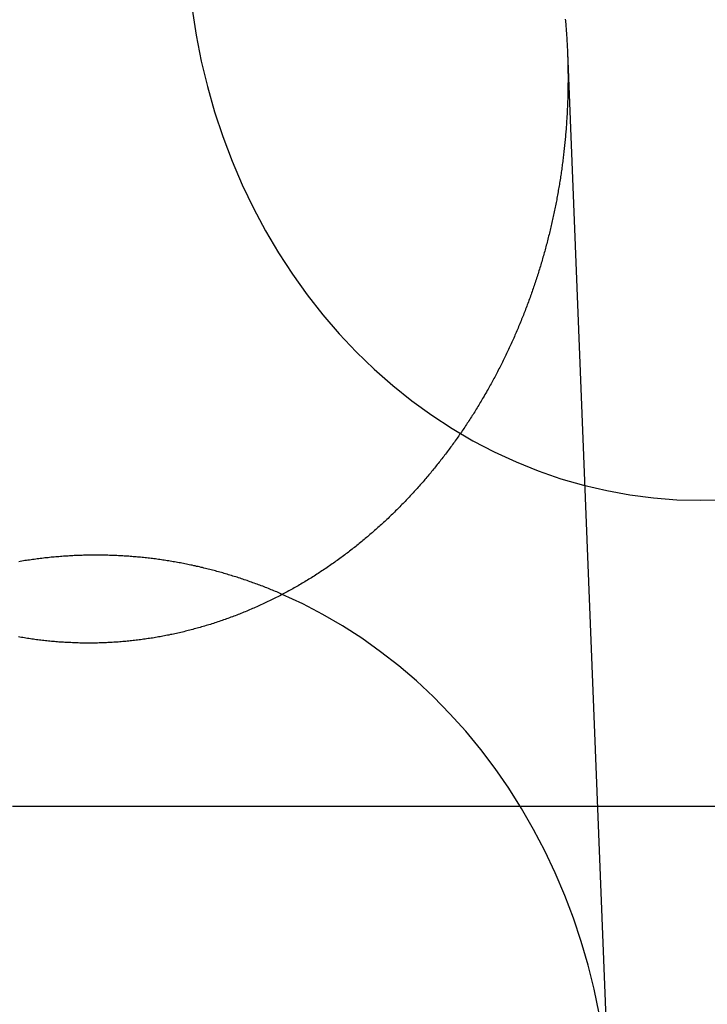
# Model space of a CAD drawing. Extents: x -59 to 290, y -231 to 2000.
# Drawn here: x -7 to 0, y 592 to 603 of the extents above; entities that cross this region are included whole.
import ezdxf

# ---------------------------------------------------------------- set-up
doc = ezdxf.new("R2010")
doc.units = 0
doc.header["$LTSCALE"] = 10
doc.linetypes.add('VERDECKT', pattern=[9.525, 6.35, -3.175])
doc.layers.get('0').update_dxf_attribs({"linetype": 'CONTINUOUS'})
doc.layers.add('STEMPEL', color=3, linetype='CONTINUOUS')

# ---------------------------------------------------------------- blocks, each defined once
blk = doc.blocks.new('A$C2F2A652C')
at = {"color": 1, "linetype": 'VERDECKT', "extrusion": (0, 1, -2e-16)}
blk.add_line((-1.43005, 602.61161), (-0.97858, 591.27723), dxfattribs=at)
at = {"color": 1, "linetype": 'VERDECKT'}
for points in [[(-5.46559, 603.078, 0), (-5.4222, 602.798, 0), (-5.36741, 602.52, 0), (-5.30133, 602.245, 0), (-5.2241, 601.974, 0), (-5.13588, 601.707, 0), (-5.03687, 601.445, 0), (-4.92726, 601.189, 0), (-4.8073, 600.938, 0), (-4.67722, 600.694, 0), (-4.53731, 600.457, 0), (-4.38786, 600.227, 0), (-4.22918, 600.005, 0), (-4.06161, 599.792, 0), (-3.8855, 599.587, 0), (-3.70122, 599.392, 0), (-3.50915, 599.206, 0), (-3.30971, 599.03, 0), (-3.10331, 598.865, 0), (-2.89038, 598.711, 0), (-2.67137, 598.568, 0), (-2.44675, 598.436, 0), (-2.21698, 598.316, 0), (-1.98255, 598.208, 0), (-1.74395, 598.112, 0), (-1.50168, 598.028, 0), (-1.25626, 597.957, 0), (-1.00819, 597.899, 0), (-0.758, 597.853, 0), (-0.50622, 597.821, 0), (-0.25338, 597.801, 0), (0, 597.795, 0), (0.25338, 597.801, 0)], [(-1.09092, 592.275, 0), (-1.14496, 592.536, 0), (-1.20897, 592.794, 0), (-1.28285, 593.048, 0), (-1.36645, 593.299, 0), (-1.45962, 593.546, 0), (-1.56218, 593.788, 0), (-1.67395, 594.024, 0), (-1.7947, 594.255, 0), (-1.92423, 594.48, 0), (-2.06228, 594.699, 0), (-2.2086, 594.91, 0), (-2.36292, 595.115, 0), (-2.52495, 595.311, 0), (-2.69439, 595.5, 0), (-2.87092, 595.68, 0), (-3.05422, 595.852, 0), (-3.24393, 596.014, 0), (-3.43971, 596.167, 0), (-3.6412, 596.311, 0), (-3.84801, 596.444, 0), (-4.05977, 596.568, 0), (-4.27607, 596.681, 0), (-4.49652, 596.783, 0)]]:
    blk.add_polyline3d(points, dxfattribs=at)
at = {"color": 3}
for points in [[(-1.45364, 602.97, 0), (-1.45217, 602.954, 0), (-1.45075, 602.937, 0), (-1.44936, 602.921, 0), (-1.448, 602.905, 0), (-1.44669, 602.889, 0), (-1.44542, 602.873, 0), (-1.44418, 602.856, 0), (-1.44299, 602.84, 0), (-1.44183, 602.824, 0), (-1.44071, 602.808, 0), (-1.43963, 602.792, 0), (-1.43858, 602.776, 0), (-1.43758, 602.76, 0), (-1.43661, 602.743, 0), (-1.43568, 602.727, 0), (-1.43479, 602.711, 0), (-1.43393, 602.695, 0), (-1.43311, 602.679, 0), (-1.43234, 602.663, 0), (-1.43159, 602.647, 0), (-1.43089, 602.631, 0), (-1.43022, 602.615, 0), (-1.42959, 602.599, 0), (-1.429, 602.583, 0), (-1.42844, 602.567, 0), (-1.42793, 602.551, 0), (-1.42744, 602.535, 0), (-1.427, 602.519, 0), (-1.42659, 602.503, 0), (-1.42622, 602.488, 0), (-1.42589, 602.472, 0), (-1.42559, 602.456, 0), (-1.42533, 602.44, 0), (-1.4251, 602.424, 0), (-1.42491, 602.408, 0), (-1.42476, 602.393, 0), (-1.42464, 602.377, 0), (-1.42456, 602.361, 0), (-1.42452, 602.345, 0), (-1.42451, 602.329, 0), (-1.42454, 602.314, 0), (-1.4246, 602.298, 0), (-1.4247, 602.282, 0), (-1.42484, 602.266, 0), (-1.42501, 602.25, 0), (-1.42522, 602.234, 0), (-1.42547, 602.218, 0), (-1.42575, 602.202, 0), (-1.42607, 602.186, 0), (-1.42642, 602.17, 0), (-1.42682, 602.154, 0), (-1.42725, 602.138, 0), (-1.42771, 602.122, 0), (-1.42822, 602.106, 0), (-1.42876, 602.09, 0), (-1.42934, 602.074, 0), (-1.42995, 602.058, 0), (-1.4306, 602.042, 0), (-1.43129, 602.026, 0), (-1.43202, 602.009, 0), (-1.43278, 601.993, 0), (-1.43359, 601.977, 0), (-1.43443, 601.961, 0), (-1.4353, 601.945, 0), (-1.43622, 601.929, 0), (-1.43717, 601.912, 0), (-1.43816, 601.896, 0), (-1.43919, 601.88, 0), (-1.44026, 601.864, 0), (-1.44136, 601.848, 0), (-1.4425, 601.831, 0), (-1.44368, 601.815, 0), (-1.4449, 601.799, 0), (-1.44616, 601.783, 0), (-1.44746, 601.766, 0), (-1.44879, 601.75, 0), (-1.45016, 601.734, 0), (-1.45157, 601.718, 0), (-1.45302, 601.701, 0), (-1.45451, 601.685, 0), (-1.45604, 601.669, 0), (-1.45761, 601.652, 0), (-1.45921, 601.636, 0), (-1.46086, 601.62, 0), (-1.46254, 601.603, 0), (-1.46426, 601.587, 0), (-1.46602, 601.571, 0), (-1.46782, 601.554, 0), (-1.46966, 601.538, 0), (-1.47154, 601.522, 0), (-1.47346, 601.505, 0), (-1.47542, 601.489, 0), (-1.47742, 601.472, 0), (-1.47945, 601.456, 0), (-1.48153, 601.44, 0), (-1.48365, 601.423, 0), (-1.4858, 601.407, 0), (-1.488, 601.39, 0), (-1.49023, 601.374, 0), (-1.49251, 601.358, 0), (-1.49483, 601.341, 0), (-1.49718, 601.325, 0), (-1.49958, 601.308, 0), (-1.50202, 601.292, 0), (-1.50449, 601.276, 0), (-1.50701, 601.259, 0), (-1.50957, 601.243, 0), (-1.51217, 601.226, 0), (-1.51481, 601.21, 0), (-1.51749, 601.194, 0), (-1.52021, 601.177, 0), (-1.52297, 601.161, 0), (-1.52577, 601.144, 0), (-1.52861, 601.128, 0), (-1.53149, 601.112, 0), (-1.53441, 601.095, 0), (-1.53738, 601.079, 0), (-1.54038, 601.062, 0), (-1.54343, 601.046, 0), (-1.54651, 601.029, 0), (-1.54963, 601.013, 0), (-1.5528, 600.997, 0), (-1.55601, 600.98, 0), (-1.55925, 600.964, 0), (-1.56254, 600.948, 0), (-1.56587, 600.931, 0), (-1.56923, 600.915, 0), (-1.57264, 600.898, 0), (-1.57609, 600.882, 0), (-1.57958, 600.866, 0), (-1.58311, 600.849, 0), (-1.58667, 600.833, 0), (-1.59028, 600.817, 0), (-1.59393, 600.8, 0), (-1.59762, 600.784, 0), (-1.60135, 600.767, 0), (-1.60512, 600.751, 0), (-1.60893, 600.735, 0), (-1.61279, 600.718, 0), (-1.61668, 600.702, 0), (-1.62061, 600.686, 0), (-1.62458, 600.669, 0), (-1.62859, 600.653, 0), (-1.63264, 600.637, 0), (-1.63674, 600.621, 0), (-1.64087, 600.604, 0), (-1.64504, 600.588, 0), (-1.64925, 600.572, 0), (-1.65351, 600.555, 0), (-1.6578, 600.539, 0), (-1.66213, 600.523, 0), (-1.66651, 600.507, 0), (-1.67092, 600.491, 0), (-1.67537, 600.474, 0), (-1.67987, 600.458, 0), (-1.6844, 600.442, 0), (-1.68897, 600.426, 0), (-1.69359, 600.41, 0), (-1.69824, 600.393, 0), (-1.70293, 600.377, 0), (-1.70767, 600.361, 0), (-1.71244, 600.345, 0), (-1.71725, 600.329, 0), (-1.72211, 600.313, 0), (-1.727, 600.297, 0), (-1.73193, 600.28, 0), (-1.73691, 600.264, 0), (-1.74192, 600.248, 0), (-1.74697, 600.232, 0), (-1.75207, 600.216, 0), (-1.7572, 600.2, 0), (-1.76237, 600.184, 0), (-1.76759, 600.168, 0), (-1.77284, 600.152, 0), (-1.77813, 600.136, 0), (-1.78346, 600.12, 0), (-1.78884, 600.104, 0), (-1.79425, 600.088, 0), (-1.7997, 600.072, 0), (-1.80519, 600.057, 0), (-1.81073, 600.041, 0), (-1.8163, 600.025, 0), (-1.82191, 600.009, 0), (-1.82756, 599.993, 0), (-1.83325, 599.977, 0), (-1.83898, 599.961, 0), (-1.84475, 599.946, 0), (-1.85056, 599.93, 0), (-1.85641, 599.914, 0), (-1.8623, 599.898, 0), (-1.86823, 599.883, 0), (-1.87419, 599.867, 0), (-1.8802, 599.851, 0), (-1.88624, 599.835, 0), (-1.89233, 599.82, 0), (-1.89845, 599.804, 0), (-1.90461, 599.788, 0), (-1.91081, 599.773, 0), (-1.91705, 599.757, 0), (-1.92333, 599.742, 0), (-1.92965, 599.726, 0), (-1.936, 599.71, 0), (-1.9424, 599.695, 0), (-1.94883, 599.679, 0), (-1.9553, 599.664, 0), (-1.96181, 599.648, 0), (-1.96835, 599.633, 0), (-1.97494, 599.618, 0), (-1.98156, 599.602, 0), (-1.98822, 599.587, 0), (-1.99492, 599.571, 0), (-2.00165, 599.556, 0), (-2.00842, 599.541, 0), (-2.01523, 599.525, 0), (-2.02208, 599.51, 0), (-2.02897, 599.495, 0), (-2.03589, 599.48, 0), (-2.04285, 599.464, 0), (-2.04985, 599.449, 0), (-2.05688, 599.434, 0), (-2.06395, 599.419, 0), (-2.07106, 599.404, 0), (-2.07821, 599.388, 0), (-2.08539, 599.373, 0), (-2.09261, 599.358, 0), (-2.09986, 599.343, 0), (-2.10715, 599.328, 0), (-2.11448, 599.313, 0), (-2.12185, 599.298, 0), (-2.12925, 599.283, 0), (-2.13669, 599.268, 0), (-2.14416, 599.253, 0), (-2.15167, 599.239, 0), (-2.15922, 599.224, 0), (-2.1668, 599.209, 0), (-2.17442, 599.194, 0), (-2.18207, 599.179, 0), (-2.18976, 599.164, 0), (-2.19748, 599.15, 0), (-2.20524, 599.135, 0), (-2.21304, 599.12, 0), (-2.22087, 599.106, 0), (-2.22874, 599.091, 0), (-2.23664, 599.076, 0), (-2.24458, 599.062, 0), (-2.25255, 599.047, 0), (-2.26056, 599.033, 0), (-2.2686, 599.018, 0), (-2.27668, 599.004, 0), (-2.28479, 598.989, 0), (-2.29294, 598.975, 0), (-2.30112, 598.96, 0), (-2.30934, 598.946, 0), (-2.31759, 598.932, 0), (-2.32587, 598.917, 0), (-2.33419, 598.903, 0), (-2.34255, 598.889, 0), (-2.35093, 598.875, 0), (-2.35936, 598.861, 0), (-2.36781, 598.846, 0), (-2.3763, 598.832, 0), (-2.38483, 598.818, 0), (-2.39338, 598.804, 0), (-2.40197, 598.79, 0), (-2.41059, 598.776, 0), (-2.41925, 598.762, 0), (-2.42794, 598.748, 0), (-2.43666, 598.734, 0), (-2.44541, 598.72, 0), (-2.4542, 598.706, 0), (-2.46302, 598.692, 0), (-2.47187, 598.679, 0), (-2.48075, 598.665, 0), (-2.48966, 598.651, 0), (-2.49861, 598.637, 0), (-2.50759, 598.624, 0), (-2.5166, 598.61, 0), (-2.52563, 598.597, 0), (-2.53471, 598.583, 0), (-2.54381, 598.569, 0), (-2.55294, 598.556, 0), (-2.5621, 598.542, 0), (-2.5713, 598.529, 0), (-2.58052, 598.515, 0), (-2.58978, 598.502, 0), (-2.59906, 598.489, 0), (-2.60837, 598.475, 0), (-2.61772, 598.462, 0), (-2.62709, 598.449, 0), (-2.63649, 598.436, 0), (-2.64593, 598.422, 0), (-2.65539, 598.409, 0), (-2.66488, 598.396, 0), (-2.6744, 598.383, 0), (-2.68395, 598.37, 0), (-2.69353, 598.357, 0), (-2.70313, 598.344, 0), (-2.71277, 598.331, 0), (-2.72243, 598.318, 0), (-2.73212, 598.305, 0), (-2.74184, 598.292, 0), (-2.75158, 598.28, 0), (-2.76136, 598.267, 0), (-2.77116, 598.254, 0), (-2.78098, 598.241, 0), (-2.79084, 598.229, 0), (-2.80072, 598.216, 0), (-2.81063, 598.204, 0), (-2.82057, 598.191, 0), (-2.83053, 598.179, 0), (-2.84052, 598.166, 0), (-2.85054, 598.154, 0), (-2.86058, 598.141, 0), (-2.87065, 598.129, 0), (-2.88074, 598.117, 0), (-2.89086, 598.104, 0), (-2.90101, 598.092, 0), (-2.91118, 598.08, 0), (-2.92137, 598.068, 0), (-2.9316, 598.055, 0), (-2.94184, 598.043, 0), (-2.95211, 598.031, 0), (-2.96241, 598.019, 0), (-2.97273, 598.007, 0), (-2.98308, 597.995, 0), (-2.99344, 597.983, 0), (-3.00384, 597.972, 0), (-3.01428, 597.96, 0), (-3.02476, 597.948, 0), (-3.03528, 597.936, 0), (-3.04586, 597.924, 0), (-3.05648, 597.912, 0), (-3.06714, 597.901, 0), (-3.07785, 597.889, 0), (-3.08861, 597.877, 0), (-3.09941, 597.865, 0), (-3.11026, 597.854, 0), (-3.12115, 597.842, 0), (-3.13209, 597.83, 0), (-3.14307, 597.819, 0), (-3.15409, 597.807, 0), (-3.16516, 597.795, 0), (-3.17628, 597.784, 0), (-3.18743, 597.772, 0), (-3.19864, 597.761, 0), (-3.20988, 597.749, 0), (-3.22117, 597.738, 0), (-3.23251, 597.726, 0), (-3.24389, 597.715, 0), (-3.25531, 597.703, 0), (-3.26677, 597.692, 0), (-3.27828, 597.681, 0), (-3.28983, 597.669, 0), (-3.30142, 597.658, 0), (-3.31306, 597.647, 0), (-3.32474, 597.635, 0), (-3.33646, 597.624, 0), (-3.34822, 597.613, 0), (-3.36003, 597.601, 0), (-3.37188, 597.59, 0), (-3.38377, 597.579, 0), (-3.3957, 597.568, 0), (-3.40768, 597.557, 0), (-3.41969, 597.546, 0), (-3.43175, 597.535, 0), (-3.44385, 597.524, 0), (-3.45599, 597.513, 0), (-3.46817, 597.502, 0), (-3.48039, 597.491, 0), (-3.49265, 597.48, 0), (-3.50495, 597.469, 0), (-3.5173, 597.458, 0), (-3.52968, 597.447, 0), (-3.54211, 597.437, 0), (-3.55457, 597.426, 0), (-3.56708, 597.415, 0), (-3.57962, 597.404, 0), (-3.59221, 597.394, 0), (-3.60483, 597.383, 0), (-3.61749, 597.373, 0), (-3.6302, 597.362, 0), (-3.64294, 597.352, 0), (-3.65572, 597.341, 0), (-3.66854, 597.331, 0), (-3.6814, 597.32, 0), (-3.6943, 597.31, 0), (-3.70724, 597.3, 0), (-3.72021, 597.289, 0), (-3.73323, 597.279, 0), (-3.74628, 597.269, 0), (-3.75937, 597.259, 0), (-3.7725, 597.249, 0), (-3.78566, 597.238, 0), (-3.79887, 597.228, 0), (-3.81211, 597.218, 0), (-3.82538, 597.208, 0), (-3.8387, 597.198, 0), (-3.85204, 597.188, 0), (-3.86543, 597.179, 0), (-3.87885, 597.169, 0), (-3.89231, 597.159, 0), (-3.9058, 597.149, 0), (-3.91933, 597.14, 0), (-3.93289, 597.13, 0), (-3.94649, 597.12, 0), (-3.96012, 597.111, 0), (-3.97379, 597.101, 0), (-3.98749, 597.092, 0), (-4.00123, 597.082, 0), (-4.015, 597.073, 0), (-4.0288, 597.063, 0), (-4.04264, 597.054, 0), (-4.0565, 597.045, 0), (-4.07041, 597.036, 0), (-4.08434, 597.026, 0), (-4.09831, 597.017, 0), (-4.11231, 597.008, 0), (-4.12634, 596.999, 0), (-4.1404, 596.99, 0), (-4.15449, 596.981, 0), (-4.16862, 596.972, 0), (-4.18278, 596.963, 0), (-4.19696, 596.955, 0), (-4.21118, 596.946, 0), (-4.22543, 596.937, 0), (-4.23971, 596.928, 0), (-4.25402, 596.92, 0), (-4.26836, 596.911, 0), (-4.28273, 596.903, 0), (-4.29712, 596.894, 0), (-4.31155, 596.886, 0), (-4.326, 596.877, 0), (-4.34049, 596.869, 0), (-4.355, 596.861, 0), (-4.36954, 596.852, 0), (-4.38411, 596.844, 0), (-4.39871, 596.836, 0), (-4.41333, 596.828, 0), (-4.42798, 596.82, 0), (-4.44266, 596.812, 0), (-4.45737, 596.804, 0), (-4.4721, 596.796, 0), (-4.48686, 596.788, 0), (-4.50164, 596.781, 0), (-4.51645, 596.773, 0), (-4.53129, 596.765, 0), (-4.54615, 596.758, 0), (-4.56104, 596.75, 0), (-4.57595, 596.742, 0), (-4.59089, 596.735, 0), (-4.60585, 596.728, 0), (-4.62084, 596.72, 0), (-4.63585, 596.713, 0), (-4.65089, 596.706, 0), (-4.66596, 596.698, 0), (-4.68104, 596.691, 0), (-4.69615, 596.684, 0), (-4.71129, 596.677, 0), (-4.72645, 596.67, 0), (-4.74163, 596.663, 0), (-4.75683, 596.656, 0), (-4.77205, 596.65, 0), (-4.7873, 596.643, 0), (-4.80257, 596.636, 0), (-4.81786, 596.63, 0), (-4.83317, 596.623, 0), (-4.84851, 596.616, 0), (-4.86386, 596.61, 0), (-4.87923, 596.604, 0), (-4.89463, 596.597, 0), (-4.91004, 596.591, 0), (-4.92547, 596.585, 0), (-4.94093, 596.578, 0), (-4.9564, 596.572, 0), (-4.97189, 596.566, 0), (-4.9874, 596.56, 0), (-5.00292, 596.554, 0), (-5.01846, 596.548, 0), (-5.03403, 596.542, 0), (-5.0496, 596.537, 0), (-5.0652, 596.531, 0), (-5.08081, 596.525, 0), (-5.09644, 596.519, 0), (-5.11208, 596.514, 0), (-5.12774, 596.508, 0), (-5.14341, 596.503, 0), (-5.1591, 596.498, 0), (-5.17481, 596.492, 0), (-5.19053, 596.487, 0), (-5.20626, 596.482, 0), (-5.22201, 596.477, 0), (-5.23777, 596.471, 0), (-5.25354, 596.466, 0), (-5.26933, 596.461, 0), (-5.28513, 596.457, 0), (-5.30094, 596.452, 0), (-5.31677, 596.447, 0), (-5.3326, 596.442, 0), (-5.34845, 596.437, 0), (-5.36431, 596.433, 0), (-5.38018, 596.428, 0), (-5.39606, 596.424, 0), (-5.41195, 596.419, 0), (-5.42785, 596.415, 0), (-5.44376, 596.411, 0), (-5.45968, 596.406, 0), (-5.47561, 596.402, 0), (-5.49155, 596.398, 0), (-5.5075, 596.394, 0), (-5.52345, 596.39, 0), (-5.53942, 596.386, 0), (-5.55539, 596.382, 0), (-5.57137, 596.378, 0), (-5.58735, 596.374, 0), (-5.60335, 596.371, 0), (-5.61935, 596.367, 0), (-5.63535, 596.363, 0), (-5.65136, 596.36, 0), (-5.66738, 596.356, 0), (-5.6834, 596.353, 0), (-5.69943, 596.35, 0), (-5.71546, 596.346, 0), (-5.73149, 596.343, 0), (-5.74753, 596.34, 0), (-5.76357, 596.337, 0), (-5.77962, 596.334, 0), (-5.79567, 596.331, 0), (-5.81172, 596.328, 0), (-5.82777, 596.325, 0), (-5.84382, 596.322, 0), (-5.85988, 596.32, 0), (-5.87593, 596.317, 0), (-5.89199, 596.314, 0), (-5.90805, 596.312, 0), (-5.92411, 596.309, 0), (-5.94016, 596.307, 0), (-5.95622, 596.305, 0), (-5.97228, 596.302, 0), (-5.98833, 596.3, 0), (-6.00438, 596.298, 0), (-6.02043, 596.296, 0), (-6.03648, 596.294, 0), (-6.05253, 596.292, 0), (-6.06857, 596.29, 0), (-6.08461, 596.288, 0), (-6.10065, 596.286, 0), (-6.11668, 596.284, 0), (-6.13271, 596.283, 0), (-6.14873, 596.281, 0), (-6.16475, 596.279, 0), (-6.18076, 596.278, 0), (-6.19677, 596.276, 0), (-6.21277, 596.275, 0), (-6.22876, 596.274, 0), (-6.24475, 596.272, 0), (-6.26073, 596.271, 0), (-6.27671, 596.27, 0), (-6.29267, 596.269, 0), (-6.30863, 596.268, 0), (-6.32458, 596.267, 0), (-6.34052, 596.266, 0), (-6.35645, 596.265, 0), (-6.37238, 596.264, 0), (-6.38829, 596.263, 0), (-6.40419, 596.263, 0), (-6.42009, 596.262, 0), (-6.43597, 596.262, 0), (-6.45184, 596.261, 0), (-6.4677, 596.261, 0), (-6.48355, 596.26, 0), (-6.49938, 596.26, 0), (-6.51522, 596.26, 0), (-6.53107, 596.259, 0), (-6.54694, 596.259, 0), (-6.56282, 596.259, 0), (-6.57871, 596.259, 0), (-6.59462, 596.259, 0), (-6.61054, 596.259, 0), (-6.62648, 596.259, 0), (-6.64243, 596.26, 0), (-6.65839, 596.26, 0), (-6.67436, 596.26, 0), (-6.69034, 596.261, 0), (-6.70634, 596.261, 0), (-6.72234, 596.262, 0), (-6.73836, 596.262, 0), (-6.75438, 596.263, 0), (-6.77042, 596.264, 0), (-6.78646, 596.264, 0), (-6.80252, 596.265, 0), (-6.81858, 596.266, 0), (-6.83465, 596.267, 0), (-6.85073, 596.268, 0), (-6.86682, 596.269, 0), (-6.88291, 596.27, 0), (-6.89901, 596.271, 0), (-6.91512, 596.272, 0), (-6.93123, 596.274, 0), (-6.94735, 596.275, 0), (-6.96348, 596.277, 0), (-6.9796, 596.278, 0), (-6.99574, 596.28, 0), (-7.01188, 596.281, 0), (-7.02802, 596.283, 0), (-7.04417, 596.285, 0), (-7.06032, 596.286, 0), (-7.07647, 596.288, 0), (-7.09262, 596.29, 0), (-7.10878, 596.292, 0), (-7.12494, 596.294, 0), (-7.1411, 596.296, 0), (-7.15726, 596.298, 0), (-7.17342, 596.301, 0), (-7.18959, 596.303, 0), (-7.20575, 596.305, 0), (-7.22191, 596.308, 0), (-7.23808, 596.31, 0), (-7.25424, 596.313, 0), (-7.2704, 596.315, 0), (-7.28655, 596.318, 0), (-7.30271, 596.321, 0), (-7.31886, 596.323, 0), (-7.33501, 596.326, 0)], [(0.20862, 594.503, 0), (0.06952, 594.503, 0), (-0.06952, 594.503, 0), (-0.20862, 594.503, 0), (-0.3478, 594.503, 0), (-0.48705, 594.503, 0), (-0.62638, 594.503, 0), (-0.76578, 594.503, 0), (-0.90526, 594.503, 0), (-1.04481, 594.503, 0), (-1.18444, 594.503, 0), (-1.32414, 594.503, 0), (-1.46392, 594.503, 0), (-1.60377, 594.503, 0), (-1.74369, 594.503, 0), (-1.88369, 594.503, 0), (-2.02376, 594.503, 0), (-2.1639, 594.503, 0), (-2.30411, 594.503, 0), (-2.4444, 594.503, 0), (-2.58475, 594.503, 0), (-2.72518, 594.503, 0), (-2.86567, 594.503, 0), (-3.00624, 594.503, 0), (-3.14688, 594.503, 0), (-3.28759, 594.503, 0), (-3.42836, 594.503, 0), (-3.56921, 594.503, 0), (-3.71012, 594.503, 0), (-3.8511, 594.503, 0), (-3.99215, 594.503, 0), (-4.13327, 594.503, 0), (-4.27445, 594.503, 0), (-4.41571, 594.503, 0), (-4.55702, 594.503, 0), (-4.69841, 594.503, 0), (-4.83986, 594.503, 0), (-4.98138, 594.503, 0), (-5.12296, 594.503, 0), (-5.2646, 594.503, 0), (-5.40631, 594.503, 0), (-5.54809, 594.503, 0), (-5.68993, 594.503, 0), (-5.83183, 594.503, 0), (-5.97379, 594.503, 0), (-6.11582, 594.503, 0), (-6.25791, 594.503, 0), (-6.40007, 594.503, 0), (-6.54228, 594.503, 0), (-6.68456, 594.503, 0), (-6.8269, 594.503, 0), (-6.9693, 594.503, 0), (-7.11176, 594.503, 0), (-7.25428, 594.503, 0), (-7.39686, 594.503, 0)]]:
    blk.add_polyline3d(points, dxfattribs=at)
at = {"color": 3, "linetype": 'CONTINUOUS'}
for points in [[(-6.5, 597.205, 0), (-6.51667, 597.205, 0), (-6.53335, 597.205, 0), (-6.55002, 597.205, 0), (-6.56669, 597.205, 0), (-6.58337, 597.205, 0), (-6.60004, 597.204, 0), (-6.61671, 597.204, 0), (-6.63338, 597.204, 0), (-6.65004, 597.203, 0), (-6.66671, 597.202, 0), (-6.68338, 597.202, 0), (-6.70004, 597.201, 0), (-6.7167, 597.201, 0), (-6.73336, 597.2, 0), (-6.75002, 597.199, 0), (-6.76668, 597.198, 0), (-6.78333, 597.197, 0), (-6.79998, 597.196, 0), (-6.81663, 597.195, 0), (-6.83327, 597.194, 0), (-6.84991, 597.193, 0), (-6.86655, 597.192, 0), (-6.88319, 597.19, 0), (-6.89982, 597.189, 0), (-6.91645, 597.188, 0), (-6.93307, 597.186, 0), (-6.94969, 597.185, 0), (-6.96631, 597.183, 0), (-6.98292, 597.182, 0), (-6.99953, 597.18, 0), (-7.01613, 597.178, 0), (-7.03273, 597.176, 0), (-7.04932, 597.175, 0), (-7.06591, 597.173, 0), (-7.08249, 597.171, 0), (-7.09907, 597.169, 0), (-7.11565, 597.167, 0), (-7.13221, 597.165, 0), (-7.14877, 597.162, 0), (-7.16533, 597.16, 0), (-7.18188, 597.158, 0), (-7.19842, 597.156, 0), (-7.21496, 597.153, 0), (-7.23149, 597.151, 0), (-7.24801, 597.148, 0), (-7.26453, 597.146, 0), (-7.28104, 597.143, 0), (-7.29754, 597.14, 0), (-7.31404, 597.138, 0), (-7.33053, 597.135, 0)], [(-4.49652, 596.783, 0), (-4.51145, 596.79, 0), (-4.52641, 596.796, 0), (-4.54138, 596.803, 0), (-4.55636, 596.809, 0), (-4.57136, 596.815, 0), (-4.58638, 596.822, 0), (-4.60142, 596.828, 0), (-4.61647, 596.834, 0), (-4.63153, 596.84, 0), (-4.64661, 596.846, 0), (-4.66171, 596.852, 0), (-4.67682, 596.858, 0), (-4.69195, 596.864, 0), (-4.7071, 596.87, 0), (-4.72225, 596.876, 0), (-4.73743, 596.881, 0), (-4.75262, 596.887, 0), (-4.76782, 596.893, 0), (-4.78304, 596.898, 0), (-4.79827, 596.904, 0), (-4.81351, 596.909, 0), (-4.82877, 596.915, 0), (-4.84405, 596.92, 0), (-4.85934, 596.926, 0), (-4.87464, 596.931, 0), (-4.88995, 596.936, 0), (-4.90528, 596.941, 0), (-4.92062, 596.947, 0), (-4.93598, 596.952, 0), (-4.95135, 596.957, 0), (-4.96673, 596.962, 0), (-4.98213, 596.967, 0), (-4.99753, 596.972, 0), (-5.01295, 596.976, 0), (-5.02839, 596.981, 0), (-5.04383, 596.986, 0), (-5.05929, 596.991, 0), (-5.07476, 596.995, 0), (-5.09024, 597, 0), (-5.10573, 597.005, 0), (-5.12124, 597.009, 0), (-5.13675, 597.014, 0), (-5.15228, 597.018, 0), (-5.16782, 597.022, 0), (-5.18337, 597.027, 0), (-5.19893, 597.031, 0), (-5.2145, 597.035, 0), (-5.23009, 597.039, 0), (-5.24568, 597.043, 0), (-5.26129, 597.047, 0), (-5.2769, 597.051, 0), (-5.29253, 597.055, 0), (-5.30816, 597.059, 0), (-5.32381, 597.063, 0), (-5.33946, 597.067, 0), (-5.35513, 597.071, 0), (-5.3708, 597.074, 0), (-5.38648, 597.078, 0), (-5.40218, 597.082, 0), (-5.41788, 597.085, 0), (-5.43359, 597.089, 0), (-5.44931, 597.092, 0), (-5.46504, 597.096, 0), (-5.48078, 597.099, 0), (-5.49653, 597.102, 0), (-5.51228, 597.105, 0), (-5.52804, 597.109, 0), (-5.54381, 597.112, 0), (-5.55959, 597.115, 0), (-5.57538, 597.118, 0), (-5.59118, 597.121, 0), (-5.60698, 597.124, 0), (-5.62279, 597.127, 0), (-5.63861, 597.129, 0), (-5.65443, 597.132, 0), (-5.67026, 597.135, 0), (-5.6861, 597.138, 0), (-5.70195, 597.14, 0), (-5.7178, 597.143, 0), (-5.73366, 597.145, 0), (-5.74953, 597.148, 0), (-5.7654, 597.15, 0), (-5.78128, 597.153, 0), (-5.79716, 597.155, 0), (-5.81305, 597.157, 0), (-5.82895, 597.159, 0), (-5.84485, 597.162, 0), (-5.86075, 597.164, 0), (-5.87667, 597.166, 0), (-5.89258, 597.168, 0), (-5.90851, 597.17, 0), (-5.92443, 597.172, 0), (-5.94037, 597.173, 0), (-5.9563, 597.175, 0), (-5.97224, 597.177, 0), (-5.98819, 597.179, 0), (-6.00414, 597.18, 0), (-6.02009, 597.182, 0), (-6.03605, 597.183, 0), (-6.05202, 597.185, 0), (-6.06798, 597.186, 0), (-6.08395, 597.188, 0), (-6.09993, 597.189, 0), (-6.1159, 597.19, 0), (-6.13188, 597.192, 0), (-6.14786, 597.193, 0), (-6.16385, 597.194, 0), (-6.17984, 597.195, 0), (-6.19583, 597.196, 0), (-6.21182, 597.197, 0), (-6.22782, 597.198, 0), (-6.24382, 597.199, 0), (-6.25982, 597.199, 0), (-6.27582, 597.2, 0), (-6.29183, 597.201, 0), (-6.30783, 597.202, 0), (-6.32384, 597.202, 0), (-6.33985, 597.203, 0), (-6.35586, 597.203, 0), (-6.37188, 597.204, 0), (-6.38789, 597.204, 0), (-6.4039, 597.204, 0), (-6.41992, 597.205, 0), (-6.43593, 597.205, 0), (-6.45195, 597.205, 0), (-6.46797, 597.205, 0), (-6.48398, 597.205, 0), (-6.5, 597.205, 0)]]:
    blk.add_polyline3d(points, dxfattribs=at)
at = {"color": 1, "linetype": 'VERDECKT'}
for radius in [55.03582, 53.81596, 47.96814, 47.81634]:
    blk.add_circle((0, 620), radius, dxfattribs=at)
at = {"color": 1, "linetype": 'VERDECKT', "extrusion": (0, -2e-16, -1)}
for radius in [54.5, 54.39534]:
    blk.add_circle((0, 620), radius, dxfattribs=at)
at = {"color": 1, "linetype": 'VERDECKT'}
blk.add_arc((0, 620), 56, 97.748396, 264.632641, dxfattribs=at)
at = {"color": 3, "linetype": 'CONTINUOUS'}
for start, end in [(328.643961, 211.356039), (211.356039, 328.643961)]:
    blk.add_arc((0, 620), 49, start, end, dxfattribs=at)
at = {"color": 1, "linetype": 'VERDECKT', "extrusion": (0, -2e-16, -1)}
blk.add_arc((0, 620), 49.00487, 275.331538, 84.668462, dxfattribs=at)

msp = doc.modelspace()

# ---------------------------------------------------------------- block references
at = {"layer": 'STEMPEL'}
msp.add_blockref('A$C2F2A652C', (0, 0), dxfattribs=at)

doc.saveas('drawing.dxf')
